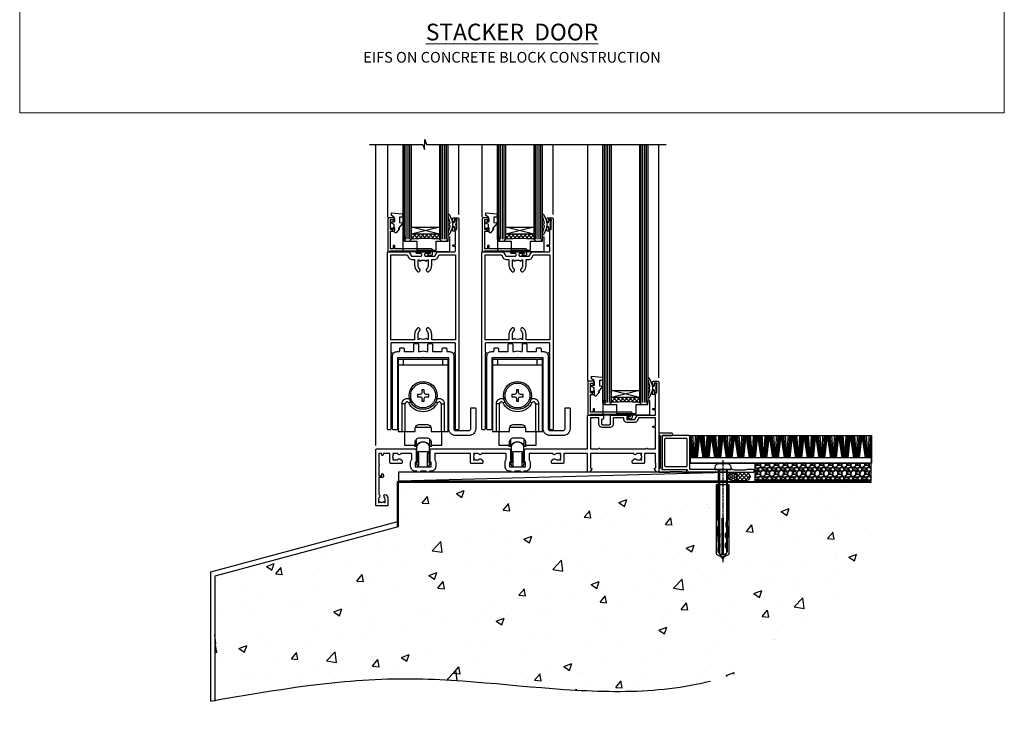
# Model space of a CAD drawing. Units: millimetres. Extents: x 0 to 17953, y -945 to 730.
# Drawn here: x 16800 to 17353, y -346 to 52 of the extents above; entities that cross this region are included whole.
import ezdxf

# ---------------------------------------------------------------- set-up
doc = ezdxf.new("R2010")
doc.units = ezdxf.units.MM
for name, pattern in [('CENTER', [2, 1.25, -0.25, 0.25, -0.25]), ('CENTERLINE', [2, 1.25, -0.25, 0.25, -0.25]), ('Dashed', [564.444447, 282.222223, -282.222223])]:
    doc.linetypes.add(name, pattern=pattern)
doc.layers.add('Aluminium Systems Ltd Joinery Detail', color=7, linetype='Continuous')
doc.layers.add('No Print', color=7, linetype='Continuous', plot=False)
doc.styles.add('ASL TXT 50', font='romans.shx', dxfattribs={"height": 100})

# ---------------------------------------------------------------- blocks, each defined once
blk = doc.blocks.new('EIFS on Concrete Block Cladding Title')
at = {"layer": 'Aluminium Systems Ltd Joinery Detail', "lineweight": 5, "insert": (-259.17, 6.46), "char_height": 9.375, "width": 553.0825, "attachment_point": 1, "style": 'ASL TXT 50'}
blk.add_mtext('\\pxqc;{\\fArial|b0|i0|c0|p34;\\H0.64x;EIFS ON CONCRETE BLOCK CONSTRUCTION}', dxfattribs=at)
blk = doc.blocks.new('Page Layout')
at = {"layer": 'Aluminium Systems Ltd Joinery Detail', "color": 8, "lineweight": 5}
blk.add_lwpolyline([(0, 730.13), (0, 0), (553.08, 0), (553.08, 730.13)], close=True, dxfattribs=at)
blk = doc.blocks.new('Title AL40 Masonry Stacking Door')
at = {"layer": 'Aluminium Systems Ltd Joinery Detail', "lineweight": 5, "insert": (0, 50.03), "char_height": 9.375, "width": 553.0825, "attachment_point": 1, "style": 'ASL TXT 50'}
blk.add_mtext('\\pxqc;{\\fArial|b0|i0|c0|p34;\\LSTACKER  DOOR}', dxfattribs=at)
blk = doc.blocks.new('135mm Strapping Floor')
at = {"layer": 'Aluminium Systems Ltd Joinery Detail'}
h = blk.add_hatch(dxfattribs=at)
h.set_pattern_fill('AR-CONC', color=256, scale=0.25)
h.set_pattern_definition([(50, (-12518.93, 344.936), (45.54617, -3.98477), [4.7625, -52.3875]), (355, (-12518.93, 344.936), (-8.81086, 47.76421), [3.81, -41.91015]), (100.45144, (-12515.133, 344.604), (36.73531, 43.77944), [4.0475, -44.52256]), (46.1842, (-12518.93, 357.636), (67.76976, -10.51058), [7.14375, -78.58125]), (96.63556, (-12513.28, 356.76), (59.35103, 61.85653), [6.07126, -66.7839]), (351.18415, (-12518.93, 357.636), (59.35103, 61.85653), [5.715, -62.86493]), (21, (-12512.58, 354.46), (37.9036, -25.5663), [4.7625, -52.3875]), (326, (-12512.58, 354.46), (15.4505, 46.047), [3.81, -41.91]), (71.45144, (-12509.42, 352.33), (53.3541, 20.48069), [4.0475, -44.52248]), (37.5, (-12518.929, 344.936), (0.77215, 21.13876), [0, -41.402, 0, -42.545, 0, -42.06875]), (7.5, (-12518.929, 344.936), (16.704916, 25.045144), [0, -24.257, 0, -40.4495, 0, -16.03375]), (327.5, (-12533.09, 344.936), (33.897649, -1.432186), [0, -15.875, 0, -49.53, 0, -65.7225]), (317.5, (-12539.44, 344.936), (37.032295, 6.35662), [0, -20.6375, 0, -32.893, 0, -46.6725])])
edge = h.paths.add_edge_path()
edge.add_spline(control_points=[(-151.8, -112.64), (-116.34, -106.46), (-15.89, -89.32), (118.17, -128.33), (210.96, -52.26), (215.24, -9.33), (217.14, 9.76)], knot_values=[2.265826, 2.265826, 2.265826, 2.265826, 110.457269, 308.564658, 378.427728, 434.348855, 434.348855, 434.348855, 434.348855], degree=3, periodic=0)
edge.add_line((217.14, 9.76), (-48.8, 9.76))
edge.add_line((-48.8, 9.76), (-48.8, -15.24))
edge.add_line((-48.8, -15.24), (-151.8, -42.83))
edge.add_line((-151.8, -42.83), (-151.8, -112.64))
at = {"layer": 'Aluminium Systems Ltd Joinery Detail', "linetype": 'Dashed'}
for p, q in [((-154.03, -40.41, -1), (-49.68, -12.45, -1)), ((-154.03, -113.03, -1), (-154.03, -40.41, -1))]:
    blk.add_line(p, q, dxfattribs=at)
at = {"layer": 'Aluminium Systems Ltd Joinery Detail', "linetype": 'Dashed', "lineweight": 5, "ltscale": 0.01, "const_width": 0.25, "elevation": -0.75}
blk.add_lwpolyline([(217.12, 9.9), (-48.93, 9.9), (-48.93, -15.14), (-151.94, -42.73), (-151.94, -73.36)], dxfattribs=at)
at = {"layer": 'Aluminium Systems Ltd Joinery Detail', "linetype": 'Dashed', "elevation": -1}
for points in [[(162.2, 9.76), (-48.8, 9.76), (-48.8, -15.24), (-151.8, -42.83), (-151.8, -113.03)], [(217.14, 9.76), (217.14, 9.76), (-48.8, 9.76)]]:
    blk.add_lwpolyline(points, dxfattribs=at)
at = {"layer": 'Aluminium Systems Ltd Joinery Detail', "linetype": 'CENTER', "lineweight": 5, "ltscale": 3, "const_width": 0.5, "elevation": 1}
blk.add_lwpolyline([(217.12, 10.3), (-49.31, 10.3), (-49.31, -14.83)], dxfattribs=at)
at = {"layer": 'Aluminium Systems Ltd Joinery Detail', "linetype": 'Dashed'}
blk.add_spline([(-154.03, -113.03, -1), (-44.29, -100.45, -1), (153.64, -92.04, -1), (205.16, -44.86, -1), (217.14, 9.76, -1)], degree=3, dxfattribs=at)
blk = doc.blocks.new('DY445')
blk.add_lwpolyline([(4.75, 8.84), (6.25, 9.78), (6.25, 11.28), (0.33, 10.76, 0.36397), (0.15, 10.58), (0, 8.91), (1.75, 8.91), (1.75, 5.91), (0, 5.76), (0, 5.46), (2.49, 2.49), (1.95, 2.45), (1.95, 2.15), (3.75, 0), (4.15, 0), (6.25, 2.02), (6.25, 2.82), (4.75, 2.69), (4.75, 4.77), (6.25, 5.51), (6.25, 6.31), (4.75, 6.18)], format="xyb", close=True)
blk = doc.blocks.new('DY221-Comp')
blk.add_lwpolyline([(-1.82, -0.88), (-2.1, -0.96, 0.339454), (-2.25, -1.15), (-2.25, -1.8, -0.105249), (-2.27, -1.88), (-3.79, -5.3, -0.913392), (-4.74, -4.98), (-3.77, -1.02, 0.125736), (-3.77, -0.92), (-4, -0.05, -0.131652), (-4, 0.05), (-3.77, 0.92, 0.125736), (-3.77, 1.02), (-4.74, 4.98, -0.913392), (-3.79, 5.3), (-2.27, 1.88, -0.105249), (-2.25, 1.8), (-2.25, 1.15, 0.339454), (-2.1, 0.96), (-1.82, 0.88)], format="xyb")
blk.add_lwpolyline([(0, 1.12), (-0.3, 0), (0, -1.13), (0, -2.5), (-1, -2.5), (-1, -1.12, -0.447214), (-2.25, 0, -0.447214), (-1, 1.12), (-1, 2.5), (0, 2.5)], format="xyb", close=True)
blk = doc.blocks.new('A$C539B46DB')
at = {"color": 0, "rotation": 180}
blk.add_blockref('DY221-Comp', (0.15, 0), dxfattribs=at)
blk = doc.blocks.new('C438-21617')
at = {"flags": 128}
blk.add_lwpolyline([(1.5, 3.7), (1.5, 13.5), (3.3, 13.5, 0.414214), (3.8, 14), (3.8, 15.3, 1), (2.9, 15.3), (2.9, 14.5), (1.4, 14.5), (1.4, 20), (2.9, 20), (2.9, 19.2, 1), (3.8, 19.2), (3.8, 20.5, 0.414214), (3.3, 21), (0.5, 21, 0.414214), (0, 20.5), (0, 2.2, 0.414214), (0.2, 2), (1, 2), (1.5, 2.5), (23.8, 2.5), (23.8, 1), (23.02, 1), (22.36, 0.34, 0.668179), (22.5, 0), (24.25, 0, 0.414214), (25, 0.75), (25, 2.95, 0.414214), (24.25, 3.7), (3.8, 3.7), (3.8, 5.3, 1), (3, 5.3), (3, 3.7)], format="xyb", close=True, dxfattribs=at)
blk = doc.blocks.new('MG001B')
blk.add_lwpolyline([(-12.1, 2.05), (-12.1, 0), (-5.5, 0), (-5.5, -5.1), (5.5, -5.1), (5.5, 0), (12.1, 0), (12.1, 2.05, -1), (13, 2.05), (13, -6), (-13, -6), (-13, 2.05, -1)], format="xyb", close=True)
blk = doc.blocks.new('F551-21009')
blk.add_lwpolyline([(0.06, 13.24, -0.198912), (0, 13.38), (0, 15.7, -1), (1.2, 15.7), (1.2, 2), (7.95, 2), (8.25, 1.7), (8.55, 2), (20.6, 2), (20.6, 7.4, -1), (21.8, 7.4), (21.8, 0.2, -0.414214), (21.6, 0), (21.2, 0, -0.414214), (20.6, 0.6), (20.6, 0.8), (2, 0.8), (2, 0.5, -0.414214), (1.5, 0), (0.5, 0, -0.414214), (0, 0.5), (0, 6.22, -0.198912), (0.06, 6.36), (0.4, 6.7), (0.4, 12.9)], format="xyb", close=True)
blk = doc.blocks.new('A813-22391')
at = {"flags": 128}
for points in [[(37.7, 48.8), (2.3, 48.8, 0.414214), (1.8, 48.3), (1.8, 43.6), (2.15, 43.6, -1), (2.15, 42.8), (1.8, 42.8), (1.8, 0.5, -0.414214), (1.3, 0), (0.5, 0, -0.414214), (0, 0.5), (0, 99.5, -0.414214), (0.5, 100), (11.71, 100, -0.267949), (12.14, 99.75), (13.44, 97.5), (18.7, 97.5, 0.414214), (19.2, 98), (19.2, 98.5, 0.414214), (18.7, 99), (16.5, 99, -1), (16.5, 100), (23.5, 100, -1), (23.5, 99), (21.3, 99, 0.414214), (20.8, 98.5), (20.8, 98, 0.414214), (21.3, 97.5), (26.56, 97.5), (27.86, 99.75, -0.267949), (28.29, 100), (37.7, 100, 0.414214), (38.2, 100.5), (38.2, 103), (36.9, 103, -1), (36.9, 103.8), (38.2, 103.8), (38.2, 111.5), (37, 111.5, -0.414214), (36.5, 112), (36.5, 113.3, -1), (37.4, 113.3), (37.4, 112.5), (38.9, 112.5), (38.9, 118), (37.4, 118), (37.4, 117.2, -1), (36.5, 117.2), (36.5, 118.5, -0.414214), (37, 119), (39.5, 119, -0.414214), (40, 118.5), (40, 0.5, -0.414214), (39.5, 0), (38.7, 0, -0.414214), (38.2, 0.5), (38.2, 42.8), (37.85, 42.8, -1), (37.85, 43.6), (38.2, 43.6), (38.2, 48.3, 0.414214)], [(24.85, 50.6), (24.85, 53.5, 0.201039), (23.4, 56.96, 1), (22, 55.53, -0.201039), (22.85, 53.5), (22.85, 50.65), (22.39, 50.65), (21.83, 51.32, -0.36397), (18.17, 51.32), (17.61, 50.65), (17.15, 50.65), (17.15, 53.5, -0.201039), (18, 55.53, 1), (16.6, 56.96, 0.201039), (15.15, 53.5), (15.15, 50.6), (1.8, 50.6), (1.8, 98.2), (10.96, 98.2), (11.88, 96.6, 0.267949), (13.44, 95.7), (15.15, 95.7), (15.15, 92.5, 0.201039), (16.6, 89.04, 1), (18, 90.47, -0.201039), (17.15, 92.5), (17.15, 95.35), (17.61, 95.35), (18.17, 94.68, -0.36397), (21.83, 94.68), (22.39, 95.35), (22.85, 95.35), (22.85, 92.5, -0.201039), (22, 90.47, 1), (23.4, 89.04, 0.201039), (24.85, 92.5), (24.85, 95.7), (26.56, 95.7, 0.267949), (28.12, 96.6), (29.04, 98.2), (38.2, 98.2), (38.2, 50.6)]]:
    blk.add_lwpolyline(points, format="xyb", close=True, dxfattribs=at)
blk = doc.blocks.new('A888-22268')
blk.add_lwpolyline([(1.6, 0.38), (1.6, 7.25, 0.267949), (1.5, 7.43, -0.267949), (1.4, 7.6), (1.4, 8.4, -0.414214), (1.6, 8.6), (6.3, 8.6, -0.414214), (6.5, 8.4), (6.5, 7.6, -0.267949), (6.4, 7.43, 0.267949), (6.3, 7.25), (6.3, 0.38, 0.767327), (7, 0.19), (7.87, 1.7, 0.414214), (7.8, 1.97), (7.3, 2.26), (7.3, 8.41, -0.341999), (7.45, 8.61, 0.341999), (7.6, 8.8), (7.6, 11.53, 0.113237), (7.55, 11.74, 0.626789), (0.35, 11.74, 0.113237), (0.3, 11.53), (0.3, 8.8, 0.341999), (0.45, 8.61, -0.341999), (0.6, 8.41), (0.6, 2.26), (0.1, 1.97, 0.414214), (0.03, 1.7), (0.9, 0.19, 0.767327)], format="xyb", close=True)
blk = doc.blocks.new('A886-22267')
blk.add_lwpolyline([(18.82, 47.1), (19.4, 47.1, 0.414214), (19.9, 47.6), (19.9, 51.2, -0.414214), (20.4, 51.7), (21.9, 51.7, -0.414214), (22.4, 51.2), (22.4, 47.6, 0.414214), (22.9, 47.1), (27.4, 47.1, 0.414214), (27.9, 47.6), (27.9, 48.7, -0.414214), (28.4, 49.2), (29.9, 49.2, -0.414214), (30.4, 48.7), (30.4, 47.5, 0.414214), (30.8, 47.1), (31.9, 47.1, -0.414214), (34.4, 44.6), (34.4, 3.8, 0.414214), (35.4, 2.8), (42.9, 2.8, 0.414214), (43.9, 3.8), (43.9, 15.1, -0.414214), (44.4, 15.6), (46.2, 15.6, -0.414214), (46.7, 15.1), (46.7, 3.8, -0.414214), (42.9, 0), (35.4, 0, -0.414214), (31.6, 3.8), (31.6, 43.4, 0.414214), (31.4, 43.6), (17.6, 43.6), (17.2, 44), (16.8, 43.6), (3, 43.6, 0.414214), (2.8, 43.4), (2.8, 3.7, -0.414214), (2.3, 3.2), (0.5, 3.2, -0.414214), (0, 3.7), (0, 44.6, -0.414214), (2.5, 47.1), (3.6, 47.1, 0.414214), (4, 47.5), (4, 48.7, -0.414214), (4.5, 49.2), (6, 49.2, -0.414214), (6.5, 48.7), (6.5, 47.6, 0.414214), (7, 47.1), (11.5, 47.1, 0.414214), (12, 47.6), (12, 51.2, -0.414214), (12.5, 51.7), (14, 51.7, -0.414214), (14.5, 51.2), (14.5, 47.6, 0.414214), (15, 47.1), (15.58, 47.1, -0.246183)], format="xyb", close=True)
blk = doc.blocks.new('SH180 mid')
for p, q in [((-11, 43.2), (-11, 46.2)), ((11, 43.2), (11, 46.2)), ((-14, 43.2), (14, 43.2)), ((-8.1, 21.8), (-6.99, 22.38)), ((8.1, 21.8), (6.99, 22.38)), ((-10.23, 21.28), (-12.02, 21.28)), ((10.23, 21.28), (12.02, 21.28)), ((-3.71, -2.5), (-3.71, 1.53)), ((3.71, -2.5), (3.71, 1.53))]:
    blk.add_line(p, q)
for points in [[(4.5, 5.8), (14, 5.8), (14, 46.2), (-14, 46.2), (-14, 5.8), (-4.5, 5.8), (-4.5, 7.3, -0.414214), (-2, 9.8), (2, 9.8, -0.414214), (4.5, 7.3), (4.5, 5.8)], [(-0.65, 24.35), (-0.65, 22.75), (0.65, 22.75), (0.65, 24.35, -0.414214), (1.65, 25.35), (3.25, 25.35), (3.25, 26.65), (1.65, 26.65, -0.414214), (0.65, 27.65), (0.65, 29.25), (-0.65, 29.25), (-0.65, 27.65, -0.414214), (-1.65, 26.65), (-3.25, 26.65), (-3.25, 25.35), (-1.65, 25.35, -0.414214)]]:
    blk.add_lwpolyline(points, format="xyb", close=True)
for points in [[(-7.55, 23.76, 0.589643), (-12.02, 21.28), (-12.02, 5.8)], [(10.23, 5.8), (10.23, 21.28, 0.785504), (8.1, 21.8, -0.607999), (-8.1, 21.8, 0.785504), (-10.23, 21.28), (-10.23, 5.8)], [(12.02, 5.8), (12.02, 21.28, 0.589643), (7.55, 23.76, 0.589643)], [(-10.5, 5.8), (-10.5, -1.8), (-4.5, -1.8), (-4.5, -0.3, -0.414214), (-2, 2.2), (2, 2.2, -0.414214), (4.5, -0.3), (4.5, -1.8), (10.5, -1.8), (10.5, 5.8)], [(-4.9, -1.8), (-4.9, -2.4, 0.414214), (-4.8, -2.5), (-3.71, -2.5, -0.6742), (3.71, -2.5), (4.8, -2.5, 0.414214), (4.9, -2.4), (4.9, -1.8)]]:
    blk.add_lwpolyline(points, format="xyb")
blk.add_lwpolyline([(-4.25, 8.39), (-4.25, 8.2), (4.25, 8.2), (4.25, 8.39)])
for radius in [7.88, 7]:
    blk.add_circle((0, 26), radius)
blk = doc.blocks.new('A896-22394')
at = {"flags": 128}
for points in [[(30.3, 19.2, -0.414214), (30.1, 19), (28.5, 19, -0.414214), (28.3, 19.2), (28.3, 19.5), (25.1, 19.5), (25.1, 19.2, -0.414214), (24.9, 19), (23.3, 19, -0.414214), (23.1, 19.2), (23.1, 19.5), (22.35, 19.5, -0.414214), (19.65, 22.2), (19.65, 24.3, -0.15686), (20.16, 25.87, 0.15686), (20.25, 26.17), (20.25, 29, 0.414214), (19.75, 29.5), (14.05, 29.5, -0.640824), (12.69, 28.98, 0.19526), (11.4, 29.5), (9.55, 29.5), (9.55, 29.2), (9.98, 28.84, 0.36397), (9.98, 26.46), (9.55, 26.1), (9.55, 25.8), (11.4, 25.8, 0.19526), (12.69, 26.32, -0.640824), (14.05, 25.8), (14.35, 25.8, -0.414214), (14.85, 25.3), (14.85, 24.3, -0.414214), (14.35, 23.8), (8.45, 23.8, -0.414214), (7.95, 24.3), (7.95, 29.5), (4.35, 29.5), (4.19, 28.63, -1), (3.41, 28.77), (3.53, 29.5), (1.8, 29.5), (1.8, 23.6, -0.5), (1.8, 22.8), (1.8, 16.9), (3.53, 16.9), (3.41, 17.63, -1), (4.19, 17.77), (4.36, 16.84, -0.466308), (3.57, 15.9), (1.8, 15.9), (1.8, 6.46, -0.554219), (2.12, 5.14, 0.19526), (1.6, 3.85), (1.6, 2), (1.9, 2), (2.26, 2.43, 0.36397), (4.64, 2.43), (5, 2), (5.3, 2), (5.3, 3.85, 0.19526), (4.78, 5.14, -1), (5.92, 6.25, -0.19526), (6.9, 3.85), (6.9, 0.5, -0.414214), (6.4, 0), (0.5, 0, -0.414214), (0, 0.5), (0, 31.5, -0.414214), (0.5, 32), (22.25, 32, -0.414214), (22.75, 31.5), (22.75, 25.62), (23.22, 24.8, -0.57735), (23.05, 24.5), (22.35, 24.5, 0.414214), (22.15, 24.3), (22.15, 22.2, 0.414214), (22.35, 22), (31.05, 22, 0.414214), (31.25, 22.2), (31.25, 24.3, 0.414214), (31.05, 24.5), (30.35, 24.5, -0.57735), (30.18, 24.8), (30.65, 25.62), (30.65, 31.5, -0.414214), (31.15, 32), (75.25, 32, -0.414214), (75.75, 31.5), (75.75, 25.62), (76.22, 24.8, -0.57735), (76.05, 24.5), (75.35, 24.5, 0.414214), (75.15, 24.3), (75.15, 22.2, 0.414214), (75.35, 22), (84.05, 22, 0.414214), (84.25, 22.2), (84.25, 24.3, 0.414214), (84.05, 24.5), (83.35, 24.5, -0.57735), (83.18, 24.8), (83.65, 25.62), (83.65, 31.5, -0.414214), (84.15, 32), (119, 32), (119, 50.5, -0.414214), (119.5, 51), (127.4, 51, -0.414214), (127.9, 50.5), (127.9, 49, -0.414214), (127.5, 48.6), (126.9, 48.6), (126.9, 46.1, 0.414214), (127.4, 45.6), (131.4, 45.6, 0.414214), (131.9, 46.1), (131.9, 50.5, -0.414214), (132.4, 51), (142.5, 51, -1), (142.5, 50), (141, 50), (141, 48.5), (145.56, 48.5), (146.86, 50.75, -0.267949), (147.29, 51), (157.2, 51), (157.2, 54), (155.9, 54, -1), (155.9, 54.8), (157.2, 54.8), (157.2, 62.5), (156, 62.5, -0.414214), (155.5, 63), (155.5, 64.3, -1), (156.4, 64.3), (156.4, 63.5), (157.9, 63.5), (157.9, 69), (156.4, 69), (156.4, 68.2, -1), (155.5, 68.2), (155.5, 69.5, -0.414214), (156, 70), (158.5, 70, -0.414214), (159, 69.5), (159, 19.5, -0.414214), (158.5, 19), (157.67, 19), (156.63, 20.8, -0.414214), (156.7, 21.07), (157.4, 21.48), (157.4, 23.8), (157.2, 24), (157.2, 29.5), (151.05, 29.5), (151.05, 24.3, -0.414214), (150.55, 23.8), (144.65, 23.8, -0.414214), (144.15, 24.3), (144.15, 25.3, -0.414214), (144.65, 25.8), (144.95, 25.8, -0.640824), (146.31, 26.32, 0.19526), (147.6, 25.8), (149.45, 25.8), (149.45, 26.1), (149.02, 26.46, 0.36397), (149.02, 28.84), (149.45, 29.2), (149.45, 29.5), (147.6, 29.5, 0.19526), (146.31, 28.98, -0.640824), (144.95, 29.5), (120.6, 29.5), (120.6, 21.48), (121.3, 21.07, -0.414214), (121.37, 20.8), (120.33, 19), (119.5, 19, -0.414214), (119, 19.5), (119, 29.5), (105.65, 29.5), (105.65, 24.3, -0.414214), (105.15, 23.8), (99.25, 23.8, -0.414214), (98.75, 24.3), (98.75, 25.3, -0.414214), (99.25, 25.8), (99.55, 25.8, -0.640824), (100.91, 26.32, 0.19526), (102.2, 25.8), (104.05, 25.8), (104.05, 26.1), (103.62, 26.46, 0.36397), (103.62, 28.84), (104.05, 29.2), (104.05, 29.5), (102.2, 29.5, 0.19526), (100.91, 28.98, -0.640824), (99.55, 29.5), (86.65, 29.5, 0.414214), (86.15, 29), (86.15, 26.17, 0.15686), (86.24, 25.87, -0.15686), (86.75, 24.3), (86.75, 22.2, -0.414214), (84.05, 19.5), (83.3, 19.5), (83.3, 19.2, -0.414214), (83.1, 19), (81.5, 19, -0.414214), (81.3, 19.2), (81.3, 19.5), (78.1, 19.5), (78.1, 19.2, -0.414214), (77.9, 19), (76.3, 19, -0.414214), (76.1, 19.2), (76.1, 19.5), (75.35, 19.5, -0.414214), (72.65, 22.2), (72.65, 24.3, -0.15686), (73.16, 25.87, 0.15686), (73.25, 26.17), (73.25, 29, 0.414214), (72.75, 29.5), (59.45, 29.5, -0.640824), (58.09, 28.98, 0.19526), (56.8, 29.5), (54.95, 29.5), (54.95, 29.2), (55.38, 28.84, 0.36397), (55.38, 26.46), (54.95, 26.1), (54.95, 25.8), (56.8, 25.8, 0.19526), (58.09, 26.32, -0.640824), (59.45, 25.8), (59.75, 25.8, -0.414214), (60.25, 25.3), (60.25, 24.3, -0.414214), (59.75, 23.8), (53.85, 23.8, -0.414214), (53.35, 24.3), (53.35, 29.5), (33.65, 29.5, 0.414214), (33.15, 29), (33.15, 26.17, 0.15686), (33.24, 25.87, -0.15686), (33.75, 24.3), (33.75, 22.2, -0.414214), (31.05, 19.5), (30.3, 19.5)], [(151.72, 32), (152.06, 32.34, -0.414214), (152.34, 32.34), (152.68, 32), (157.2, 32), (157.2, 44.21), (156.07, 44.01, -1), (155.93, 44.79), (157.2, 45.02), (157.2, 49.4), (147.92, 49.4), (146.94, 47.7, -0.267949), (145.56, 46.9), (141, 46.9, -0.414214), (139.4, 48.5), (139.4, 49.4), (133.5, 49.4), (133.5, 46.1, -0.414214), (131.4, 44), (127.4, 44, -0.414214), (125.3, 46.1), (125.3, 49.4), (120.6, 49.4), (120.6, 32), (125.12, 32), (125.46, 32.34, -0.414214), (125.74, 32.34), (126.08, 32)]]:
    blk.add_lwpolyline(points, format="xyb", close=True, dxfattribs=at)
blk = doc.blocks.new('AL40 External Stacker Door Sill')
at = {"layer": 'Aluminium Systems Ltd Joinery Detail'}
h = blk.add_hatch(dxfattribs=at)
h.set_pattern_fill('NET', color=256, scale=0.5, angle=-45)
h.set_pattern_definition([(315, (-989.1474, -81.2038), (1.122532, 1.122532), []), (45, (-989.1474, -81.2038), (-1.122532, 1.122532), [])])
edge = h.paths.add_edge_path()
edge.add_line((-137.11, 131.96), (-137.11, 131.87))
edge.add_arc((-126.51, 126.96), 11.69, 154.6724, 155.1681, ccw=False)
edge.add_line((-137.07, 131.96), (-137.11, 131.96))
edge = h.paths.add_edge_path()
edge.add_arc((-144.99, 60.77), 69.21, 83.5388, 96.4849)
edge.add_line((-152.81, 129.54), (-152.81, 132.45))
edge.add_line((-152.81, 132.45), (-137.2, 132.45))
edge.add_line((-137.2, 132.45), (-137.2, 129.55))
h = blk.add_hatch(dxfattribs=at)
h.set_pattern_fill('NET', color=256, scale=0.5, angle=-45)
h.set_pattern_definition([(315, (-936.1474, -81.2038), (1.122532, 1.122532), []), (45, (-936.1474, -81.2038), (-1.122532, 1.122532), [])])
edge = h.paths.add_edge_path()
edge.add_line((-84.11, 131.96), (-84.11, 131.87))
edge.add_arc((-73.51, 126.96), 11.69, 154.6724, 155.1681, ccw=False)
edge.add_line((-84.07, 131.96), (-84.11, 131.96))
edge = h.paths.add_edge_path()
edge.add_arc((-91.99, 60.77), 69.21, 83.5388, 96.4849)
edge.add_line((-99.81, 129.54), (-99.81, 132.45))
edge.add_line((-99.81, 132.45), (-84.2, 132.45))
edge.add_line((-84.2, 132.45), (-84.2, 129.55))
h = blk.add_hatch(dxfattribs=at)
h.set_pattern_fill('NET', color=256, scale=0.5, angle=-45)
h.set_pattern_definition([(315, (-876.8358, -172.9495), (1.122532, 1.122532), []), (45, (-876.8358, -172.9495), (-1.122532, 1.122532), [])])
edge = h.paths.add_edge_path()
edge.add_line((-24.8, 40.21), (-24.8, 40.12))
edge.add_arc((-14.19, 35.21), 11.69, 154.6724, 155.1681, ccw=False)
edge.add_line((-24.76, 40.21), (-24.8, 40.21))
edge = h.paths.add_edge_path()
edge.add_arc((-32.68, -30.97), 69.21, 83.5388, 96.4849)
edge.add_line((-40.5, 37.8), (-40.5, 40.71))
edge.add_line((-40.5, 40.71), (-24.89, 40.71))
edge.add_line((-24.89, 40.71), (-24.89, 37.8))
for p, q in [((-173, 13.69), (-173, 182.77, 1)), ((-166.3, 182.77, 1), (-166.3, 141.86)), ((-156.81, 129.54), (-156.81, 182.77, 1)), ((-155.81, 129.54), (-155.81, 182.77, 1)), ((-154.81, 129.54), (-154.81, 182.77, 1)), ((-153.81, 129.54), (-153.81, 182.77, 1)), ((-136.2, 129.55), (-136.2, 182.77, 1)), ((-135.2, 129.55), (-135.2, 182.77, 1)), ((-134.2, 129.55), (-134.2, 182.77, 1)), ((-133.2, 129.55), (-133.2, 182.77, 1)), ((-126.31, 143.44), (-126.31, 182.77, 1)), ((-113.3, 182.77, 1), (-113.3, 141.86)), ((-103.81, 129.54), (-103.81, 182.77, 1)), ((-102.81, 129.54), (-102.81, 182.77, 1)), ((-101.81, 129.54), (-101.81, 182.77, 1)), ((-100.81, 129.54), (-100.81, 182.77, 1)), ((-83.2, 129.55), (-83.2, 182.77, 1)), ((-82.2, 129.55), (-82.2, 182.77, 1)), ((-81.2, 129.55), (-81.2, 182.77, 1)), ((-80.2, 129.55), (-80.2, 182.77, 1)), ((-73.31, 143.44), (-73.31, 182.77, 1)), ((-53.98, 182.77, 1), (-53.98, 50.11)), ((-44.5, 37.8), (-44.5, 182.77, 1)), ((-43.5, 37.8), (-43.5, 182.77, 1)), ((-42.5, 37.8), (-42.5, 182.77, 1)), ((-41.5, 37.8), (-41.5, 182.77, 1)), ((-23.89, 37.8), (-23.89, 182.77, 1)), ((-22.89, 37.8), (-22.89, 182.77, 1)), ((-21.89, 37.8), (-21.89, 182.77, 1)), ((-20.89, 37.8), (-20.89, 182.77, 1)), ((-14, 51.69), (-14, 182.77, 1)), ((-137.2, 136.32), (-152.81, 132.45)), ((-137.2, 132.45), (-152.81, 136.32)), ((-84.2, 136.32), (-99.81, 132.45)), ((-84.2, 132.45), (-99.81, 136.32)), ((-14, 51.69), (-14, 65.27)), ((-24.89, 44.58), (-40.5, 40.71)), ((-24.89, 40.71), (-40.5, 44.58))]:
    blk.add_line(p, q, dxfattribs=at)
at = {"layer": 'Aluminium Systems Ltd Joinery Detail', "elevation": 1}
blk.add_lwpolyline([(-176.41, 182.77), (-146.48, 182.77), (-145.62, 179.9), (-145.37, 185.54), (-144.46, 182.77), (-9.88, 182.77)], dxfattribs=at)
at = {"layer": 'Aluminium Systems Ltd Joinery Detail'}
for points in [[(-157.81, 182.77), (-157.81, 129.54), (-156.81, 128.54), (-153.81, 128.54), (-152.81, 129.54), (-152.81, 182.77)], [(-137.2, 182.77), (-137.2, 129.55), (-136.2, 128.55), (-133.2, 128.55), (-132.2, 129.55), (-132.2, 182.77)], [(-104.81, 182.77), (-104.81, 129.54), (-103.81, 128.54), (-100.81, 128.54), (-99.81, 129.54), (-99.81, 182.77)], [(-84.2, 182.77), (-84.2, 129.55), (-83.2, 128.55), (-80.2, 128.55), (-79.2, 129.55), (-79.2, 182.77)], [(-45.5, 182.77), (-45.5, 37.8), (-44.5, 36.8), (-41.5, 36.8), (-40.5, 37.8), (-40.5, 182.77)], [(-24.89, 182.77), (-24.89, 37.8), (-23.89, 36.8), (-20.89, 36.8), (-19.89, 37.8), (-19.89, 182.77)], [(-128.03, 140.55), (-127.41, 140.55), (-127.41, 139.89)], [(-75.03, 140.55), (-74.41, 140.55), (-74.41, 139.89)], [(-15.72, 48.8), (-15.1, 48.8), (-15.1, 48.14)]]:
    blk.add_lwpolyline(points, dxfattribs=at)
for points in [[(-137.2, 132.45), (-152.81, 132.45), (-152.81, 136.32), (-137.2, 136.32)], [(-84.2, 132.45), (-99.81, 132.45), (-99.81, 136.32), (-84.2, 136.32)], [(-24.89, 40.71), (-40.5, 40.71), (-40.5, 44.58), (-24.89, 44.58)]]:
    blk.add_lwpolyline(points, close=True, dxfattribs=at)
for centre in [(-144.99, 60.77), (-91.99, 60.77), (-32.68, -30.97)]:
    blk.add_arc(centre, 69.21, 83.5388, 96.4849, dxfattribs=at)
at = {"layer": 'Aluminium Systems Ltd Joinery Detail', "xscale": -1}
for name, p in [('DY445', (-157.81, 133.1)), ('DY445', (-104.81, 133.1)), ('A$C539B46DB', (-127.49, 137.81)), ('A$C539B46DB', (-74.49, 137.81)), ('DY445', (-45.5, 41.36)), ('A$C539B46DB', (-15.18, 46.06))]:
    blk.add_blockref(name, p, dxfattribs=at)
at = {"layer": 'Aluminium Systems Ltd Joinery Detail'}
for name, p in [('A813-22391', (-166.31, 22.55)), ('C438-21617', (-166.11, 120.55)), ('A813-22391', (-113.31, 22.55)), ('C438-21617', (-113.11, 120.55)), ('MG001B', (-144.46, 128.55)), ('MG001B', (-91.46, 128.55)), ('A886-22267', (-163.51, 19.35)), ('A886-22267', (-110.51, 19.35)), ('SH180 mid', (-146.33, 15.8)), ('SH180 mid', (-93.33, 15.8)), ('A896-22394', (-173, -20.2)), ('C438-21617', (-53.8, 28.8)), ('MG001B', (-32.15, 36.8)), ('A888-22268', (-150.28, 1.8)), ('A888-22268', (-97.28, 1.8))]:
    blk.add_blockref(name, p, dxfattribs=at)
at = {"layer": 'Aluminium Systems Ltd Joinery Detail', "xscale": -1, "rotation": 270}
blk.add_blockref('F551-21009', (-14, -1.2), dxfattribs=at)
blk = doc.blocks.new('F152-20481')
for points in [[(15.9, 1.4, -0.414214), (15.4, 1.9), (15.4, 20, 0.414214), (14.9, 20.5), (0.5, 20.5, 0.414214), (0, 20), (0, 2, 0.414214), (0.5, 1.5), (13.1, 1.5, -0.414214), (13.6, 1), (13.6, 0.5, 0.414214), (14.1, 0), (51.1, 0, 0.414214), (51.6, 0.5), (51.6, 0.9, 0.414214), (51.1, 1.4), (47.6, 1.4), (46.6, 1), (40.6, 1), (39.6, 1.4)], [(13.3, 19, -0.414214), (13.8, 18.5), (13.8, 3.5, -0.414214), (13.3, 3), (2, 3, -0.414214), (1.5, 3.5), (1.5, 18.5, -0.414214), (2, 19)]]:
    blk.add_lwpolyline(points, format="xyb", close=True)
blk = doc.blocks.new('8x65 rawplug')
for p, q in [((-1.91, 0), (-1.91, -46.79)), ((1.91, 0), (1.91, -46.79))]:
    blk.add_line(p, q)
at = {"linetype": 'CENTERLINE'}
blk.add_line((0, 5.3), (0, -52.1), dxfattribs=at)
blk.add_lwpolyline([(4.55, 0), (4.55, 1.42, 0.269448), (3.79, 2.72, 0.057509), (2.62, 3.22, 0.072181), (2.06, 3.3), (-2.06, 3.3, 0.072181), (-2.62, 3.22, 0.057509), (-3.79, 2.72, 0.269448), (-4.55, 1.42), (-4.55, 0)], format="xyb", close=True)
blk.add_lwpolyline([(2.41, 0), (2.41, -45.92), (0, -50.1), (-2.41, -45.92), (-2.41, 0)])
at = {"color": 4, "linetype": 'Dashed', "elevation": 1}
blk.add_lwpolyline([(-3.74, -8.48), (-3.74, -47.5), (-0.17, -49.43), (3.4, -47.5), (3.4, -8.48)], close=True, dxfattribs=at)
for points in [[(-3.24, -8.48), (-3.24, -28.11), (-2.34, -29.32, -0.162386), (-2.24, -29.62), (-2.24, -32.22, -0.414214), (-2.74, -32.72), (-2.81, -32.72), (-2.81, -34.69, 0.236093), (-2.61, -35.09), (-1.96, -35.58, -0.236093), (-1.76, -35.98), (-1.76, -37.9, -0.618001), (-2.56, -38.3), (-2.81, -38.11), (-2.81, -40.33, 0.236093), (-2.61, -40.73), (-1.96, -41.22, -0.236093), (-1.76, -41.62), (-1.76, -43.54, -0.618001), (-2.56, -43.94), (-2.81, -43.75), (-2.81, -45.57, 0.472976), (-0.42, -47.53), (-0.42, -27.34), (0.08, -27.34), (0.08, -47.53, 0.472976), (2.47, -45.57), (2.47, -43.75), (2.21, -43.94, -0.618001), (1.41, -43.54), (1.41, -41.62, -0.236093), (1.61, -41.22), (2.27, -40.73, 0.236093), (2.47, -40.33), (2.47, -38.11), (2.21, -38.3, -0.618001), (1.41, -37.9), (1.41, -35.98, -0.236093), (1.61, -35.58), (2.27, -35.09, 0.236093), (2.47, -34.69), (2.47, -32.72), (2.39, -32.72, -0.414214), (1.89, -32.22), (1.89, -29.62, -0.162386), (1.99, -29.32), (2.9, -28.11), (2.9, -8.48)], [(-2.27, -38.4), (-2.67, -35.56), (-3.21, -32.25, 1), (-3.7, -32.33), (-3.17, -35.63), (-2.81, -38.11)], [(1.92, -38.4), (2.33, -35.56), (2.86, -32.25, -1), (3.36, -32.33), (2.82, -35.63), (2.47, -38.11)]]:
    blk.add_lwpolyline(points, format="xyb", dxfattribs=at)
blk = doc.blocks.new('F152 Sill Fixing')
at = {"layer": 'Aluminium Systems Ltd Joinery Detail', "color": 6}
for name, p in [('F152-20481', (0, -1.2)), ('8x65 rawplug', (34.08, 0.2))]:
    blk.add_blockref(name, p, dxfattribs=at)
blk = doc.blocks.new('AL40 F152 Sill Fixing Masonry External Stacker')
at = {"layer": 'Aluminium Systems Ltd Joinery Detail'}
h = blk.add_hatch(dxfattribs=at)
h.set_pattern_fill('HONEY', color=256, scale=0.25)
h.set_pattern_definition([(0, (-3002.0686, -2871.0453), (1.190625, 0.68740766), [0.79375, -1.5875]), (120, (-3002.0686, -2871.0453), (-1.190625, 0.68740767), [0.79375, -1.5875]), (60, (-3002.0686, -2871.0453), (3e-09, 1.37481533), [-1.5875, 0.79375])])
h.paths.add_polyline_path([(190.49, 3.29, 1), (185.49, 3.29, 1)])
h = blk.add_hatch(dxfattribs=at)
h.set_pattern_fill('ANSI37', color=0, scale=0.5)
h.set_pattern_definition([(45, (-3025.5588, -11423.4357), (-1.12253202, 1.12253202), []), (135, (-3025.5588, -11423.4357), (-1.12253202, -1.12253202), [])])
h.paths.add_polyline_path([(195.18, 0.79, 1), (195.18, 5.79), (188.13, 5.79, -1), (188.13, 0.79)])
h = blk.add_hatch(dxfattribs=at)
h.set_pattern_fill('GRAVEL', color=256, scale=0.2)
h.set_pattern_definition([(228.0127875, (-4227.99877, -205.27172), (-40.640000003, -45.719999997), [0.683443, -67.660967]), (184.969741, (-4228.45597, -205.77972), (60.959999976, 5.080000289), [1.1728094, -116.108098]), (132.510447, (-4229.62437, -205.88132), (50.800000021, -55.87999998), [0.826963, -81.8694456]), (267.273689, (-4231.60557, -207.15132), (5.08000001, 101.6), [1.068009, -105.732875]), (292.833654, (-4231.65637, -208.21812), (-25.400000002, 60.959999999), [1.0472674, -103.6796155]), (357.273689, (-4231.24997, -209.18332), (-101.6, 5.08000001), [1.068009, -105.732875]), (37.6942405, (-4230.18317, -209.23412), (-66.039999997, -50.800000004), [1.4123873, -139.8262306]), (72.2553284, (-4229.06557, -208.37052), (35.5600000096, 111.759999997), [1.333439, -132.010513]), (121.4295656, (-4228.65917, -207.10052), (-40.640000006, 66.039999996), [1.071626, -106.0910914]), (175.236358, (-4229.21797, -206.1861), (55.88, -5.08000001), [1.2234266, -59.947874]), (222.397438, (-4230.43717, -206.08452), (-60.959999998, -55.880000002), [1.582156, -156.633545]), (138.814075, (-4226.57637, -207.2021), (-35.56, 30.48), [0.540009, -53.4611316]), (171.4692344, (-4226.98277, -206.84652), (66.040000002, -10.159999988), [1.027364, -101.709278]), (225, (-4227.9988, -206.694), (-7e-16, -5.08), [0.7184187, -6.465786]), (203.19859, (-4228.3544, -206.0845), (25.4, 10.16), [0.3868826, -38.301245]), (291.80141, (-4228.71, -206.2369), (-5.08, 15.24), [0.547131, -26.809506]), (30.963757, (-4228.5068, -206.7449), (15.24, 10.16), [0.8886393, -28.7325963]), (161.56505, (-4227.7448, -206.2877), (10.16, -5.08), [0.642574, -15.421796]), (16.38954, (-4231.65637, -206.23692), (50.8, 15.24), [0.900176, -89.1176533]), (70.346176, (-4230.79277, -205.98292), (-20.320000002, -55.88), [0.755198, -74.7644314]), (293.19859, (-4227.7448, -205.2717), (-10.16, 25.4), [0.77376, -37.914367]), (343.61046, (-4227.43997, -205.98292), (-50.800000001, 15.239999996), [0.900176, -89.1176533]), (339.443955, (-4231.65637, -209.3865), (-25.4, 10.16), [0.8680704, -42.5354686]), (294.775141, (-4230.84357, -209.69132), (-25.40000003, 55.879999986), [0.727344, -72.007187]), (66.80141, (-4227.694, -210.3517), (10.16, 25.4), [0.77376, -37.914367]), (17.354025, (-4227.38917, -209.64052), (-66.039999999, -20.320000004), [0.8515655, -84.304752]), (69.443955, (-4230.18317, -210.3517), (-10.16, -25.4), [0.434035, -42.969504]), (101.309932, (-4227.9988, -210.3517), (-5.08, 20.32), [0.259029, -25.64399]), (165.963757, (-4228.0496, -210.0977), (15.24, -5.08), [1.0472674, -19.898109]), (186.009006, (-4229.06557, -209.84372), (50.8, 5.080000003), [0.970534, -96.08273]), (303.690068, (-4228.5068, -207.2021), (-5.08, 10.16), [0.732648, -17.583553]), (353.1572266, (-4228.10037, -207.81172), (86.3600000005, -10.1599999955), [1.2791135, -126.632018]), (60.945396, (-4226.83037, -207.9641), (-20.32, -35.56), [0.5230165, -51.7787846]), (90, (-4226.5764, -207.507), (-5.08, 5.08), [0.3048, -4.7752]), (120.256437, (-4229.16717, -209.69132), (20.319999998, -35.56), [0.705734, -69.8678815]), (48.0127875, (-4229.52277, -209.08172), (40.640000003, 45.719999997), [1.366886, -66.9775244]), (0, (-4228.6084, -208.0657), (5.08, 5.08), [1.3208, -3.7592]), (325.3048465, (-4227.28757, -208.06572), (50.80000002, -35.559999973), [0.803219, -79.5186334]), (254.054604, (-4226.6272, -208.5229), (-5.08, -20.32), [0.739658, -36.2433]), (207.6459754, (-4226.83037, -209.23412), (-96.520000004, -50.799999993), [1.20429, -119.224929]), (175.4260787, (-4227.89717, -209.79292), (-66.04, 5.08), [1.274059, -126.131693])])
h.paths.add_polyline_path([(200.44, 10.79), (200.44, 0.79), (265.78, 0.79), (265.78, 10.79)])
for p, q in [((165.51, 13.81, -5), (164.11, 25.34, -5)), ((165.23, 13.81, -5), (164.11, 22.14, -5)), ((165.94, 13.81, -5), (164.67, 26.33, -5)), ((166.46, 13.81, -5), (165.51, 26.33, -5)), ((166.62, 13.81, -5), (167.07, 26.33, -5)), ((167.15, 13.81, -5), (167.91, 26.33, -5)), ((167.59, 13.81, -5), (168.61, 26.33, -5)), ((167.87, 13.81, -5), (169.06, 26.33, -5)), ((168.19, 13.81, -5), (169.56, 26.33, -5)), ((171.42, 13.81, -5), (169.56, 26.33, -5)), ((171.73, 13.81, -5), (170.05, 26.33, -5)), ((172.01, 13.81, -5), (170.49, 26.33, -5)), ((172.44, 13.81, -5), (171.18, 26.33, -5)), ((172.97, 13.81, -5), (172.01, 26.33, -5)), ((173.12, 13.81, -5), (173.58, 26.33, -5)), ((173.66, 13.81, -5), (174.42, 26.33, -5)), ((174.1, 13.81, -5), (175.12, 26.33, -5)), ((174.38, 13.81, -5), (175.57, 26.33, -5)), ((174.69, 13.81, -5), (176.06, 26.33, -5)), ((177.93, 13.81, -5), (176.11, 26.04, -5)), ((178.24, 13.81, -5), (176.55, 26.33, -5)), ((178.52, 13.81, -5), (177, 26.33, -5)), ((178.95, 13.81, -5), (177.68, 26.33, -5)), ((179.47, 13.81, -5), (178.52, 26.33, -5)), ((179.63, 13.81, -5), (180.08, 26.33, -5)), ((180.16, 13.81, -5), (180.93, 26.33, -5)), ((180.6, 13.81, -5), (181.62, 26.33, -5)), ((180.89, 13.81, -5), (182.07, 26.33, -5)), ((181.2, 13.81, -5), (182.57, 26.33, -5)), ((184.44, 13.81, -5), (182.57, 26.33, -5)), ((184.74, 13.81, -5), (183.06, 26.33, -5)), ((185.02, 13.81, -5), (183.5, 26.33, -5)), ((185.46, 13.81, -5), (184.19, 26.33, -5)), ((185.98, 13.81, -5), (185.03, 26.33, -5)), ((186.13, 13.81, -5), (186.59, 26.33, -5)), ((186.67, 13.81, -5), (187.43, 26.33, -5)), ((187.11, 13.81, -5), (188.13, 26.33, -5)), ((187.39, 13.81, -5), (188.58, 26.33, -5)), ((187.71, 13.81, -5), (189.07, 26.33, -5)), ((190.94, 13.81, -5), (189.07, 26.33, -5)), ((191.25, 13.81, -5), (189.56, 26.33, -5)), ((191.53, 13.81, -5), (190.01, 26.33, -5)), ((191.96, 13.81, -5), (190.7, 26.33, -5)), ((192.49, 13.81, -5), (191.53, 26.33, -5)), ((192.64, 13.81, -5), (193.09, 26.33, -5)), ((193.17, 13.81, -5), (193.94, 26.33, -5)), ((193.61, 13.81, -5), (194.63, 26.33, -5)), ((193.9, 13.81, -5), (195.08, 26.33, -5)), ((194.21, 13.81, -5), (195.58, 26.33, -5)), ((197.45, 13.81, -5), (195.58, 26.33, -5)), ((197.76, 13.81, -5), (196.07, 26.33, -5)), ((198.03, 13.81, -5), (196.51, 26.33, -5)), ((198.47, 13.81, -5), (197.2, 26.33, -5)), ((198.99, 13.81, -5), (198.04, 26.33, -5)), ((199.14, 13.81, -5), (199.6, 26.33, -5)), ((199.68, 13.81, -5), (200.44, 26.33, -5)), ((200.12, 13.81, -5), (201.14, 26.33, -5)), ((200.4, 13.81, -5), (201.59, 26.33, -5)), ((200.72, 13.81, -5), (202.08, 26.33, -5)), ((203.95, 13.81, -5), (202.08, 26.33, -5)), ((204.26, 13.81, -5), (202.58, 26.33, -5)), ((204.54, 13.81, -5), (203.02, 26.33, -5)), ((204.97, 13.81, -5), (203.71, 26.33, -5)), ((205.5, 13.81, -5), (204.54, 26.33, -5)), ((205.65, 13.81, -5), (206.1, 26.33, -5)), ((206.18, 13.81, -5), (206.95, 26.33, -5)), ((206.62, 13.81, -5), (207.65, 26.33, -5)), ((206.91, 13.81, -5), (208.09, 26.33, -5)), ((207.22, 13.81, -5), (208.59, 26.33, -5)), ((210.46, 13.81, -5), (208.59, 26.33, -5)), ((210.77, 13.81, -5), (209.08, 26.33, -5)), ((211.05, 13.81, -5), (209.52, 26.33, -5)), ((211.48, 13.81, -5), (210.21, 26.33, -5)), ((212, 13.81, -5), (211.05, 26.33, -5)), ((212.15, 13.81, -5), (212.61, 26.33, -5)), ((212.69, 13.81, -5), (213.45, 26.33, -5)), ((213.13, 13.81, -5), (214.15, 26.33, -5)), ((213.41, 13.81, -5), (214.6, 26.33, -5)), ((213.73, 13.81, -5), (215.1, 26.33, -5)), ((216.96, 13.81, -5), (215.1, 26.33, -5)), ((217.27, 13.81, -5), (215.59, 26.33, -5)), ((217.55, 13.81, -5), (216.03, 26.33, -5)), ((217.98, 13.81, -5), (216.72, 26.33, -5)), ((218.51, 13.81, -5), (217.55, 26.33, -5)), ((218.66, 13.81, -5), (219.12, 26.33, -5)), ((219.19, 13.81, -5), (219.96, 26.33, -5)), ((219.64, 13.81, -5), (220.66, 26.33, -5)), ((219.92, 13.81, -5), (221.1, 26.33, -5)), ((220.23, 13.81, -5), (221.6, 26.33, -5)), ((223.47, 13.81, -5), (221.6, 26.33, -5)), ((223.78, 13.81, -5), (222.09, 26.33, -5)), ((224.06, 13.81, -5), (222.54, 26.33, -5)), ((224.49, 13.81, -5), (223.22, 26.33, -5)), ((225.01, 13.81, -5), (224.06, 26.33, -5)), ((225.17, 13.81, -5), (225.62, 26.33, -5)), ((225.7, 13.81, -5), (226.47, 26.33, -5)), ((226.14, 13.81, -5), (227.16, 26.33, -5)), ((226.42, 13.81, -5), (227.61, 26.33, -5)), ((226.74, 13.81, -5), (228.11, 26.33, -5)), ((229.97, 13.81, -5), (228.11, 26.33, -5)), ((230.28, 13.81, -5), (228.6, 26.33, -5)), ((230.56, 13.81, -5), (229.04, 26.33, -5)), ((230.99, 13.81, -5), (229.73, 26.33, -5)), ((231.52, 13.81, -5), (230.56, 26.33, -5)), ((231.67, 13.81, -5), (232.13, 26.33, -5)), ((232.21, 13.81, -5), (232.97, 26.33, -5)), ((232.65, 13.81, -5), (233.67, 26.33, -5)), ((232.93, 13.81, -5), (234.12, 26.33, -5)), ((233.25, 13.81, -5), (234.61, 26.33, -5)), ((236.48, 13.81, -5), (234.61, 26.33, -5)), ((236.79, 13.81, -5), (235.1, 26.33, -5)), ((237.07, 13.81, -5), (235.55, 26.33, -5)), ((237.5, 13.81, -5), (236.24, 26.33, -5)), ((238.03, 13.81, -5), (237.07, 26.33, -5)), ((238.18, 13.81, -5), (238.63, 26.33, -5)), ((238.71, 13.81, -5), (239.48, 26.33, -5)), ((239.15, 13.81, -5), (240.17, 26.33, -5)), ((239.44, 13.81, -5), (240.62, 26.33, -5)), ((239.75, 13.81, -5), (241.12, 26.33, -5)), ((242.99, 13.81, -5), (241.12, 26.33, -5)), ((243.29, 13.81, -5), (241.61, 26.33, -5)), ((243.57, 13.81, -5), (242.05, 26.33, -5)), ((244.01, 13.81, -5), (242.74, 26.33, -5)), ((244.53, 13.81, -5), (243.58, 26.33, -5)), ((244.68, 13.81, -5), (245.14, 26.33, -5)), ((245.22, 13.81, -5), (245.98, 26.33, -5)), ((245.66, 13.81, -5), (246.68, 26.33, -5)), ((245.94, 13.81, -5), (247.13, 26.33, -5)), ((246.26, 13.81, -5), (247.62, 26.33, -5)), ((249.49, 13.81, -5), (247.62, 26.33, -5)), ((249.8, 13.81, -5), (248.12, 26.33, -5)), ((250.08, 13.81, -5), (248.56, 26.33, -5)), ((250.51, 13.81, -5), (249.25, 26.33, -5)), ((251.04, 13.81, -5), (250.08, 26.33, -5)), ((251.19, 13.81, -5), (251.64, 26.33, -5)), ((251.72, 13.81, -5), (252.49, 26.33, -5)), ((252.16, 13.81, -5), (253.18, 26.33, -5)), ((252.45, 13.81, -5), (253.63, 26.33, -5)), ((252.76, 13.81, -5), (254.13, 26.33, -5)), ((256, 13.81, -5), (254.13, 26.33, -5)), ((256.31, 13.81, -5), (254.62, 26.33, -5)), ((256.58, 13.81, -5), (255.06, 26.33, -5)), ((257.02, 13.81, -5), (255.75, 26.33, -5)), ((257.54, 13.81, -5), (256.59, 26.33, -5)), ((257.69, 13.81, -5), (258.15, 26.33, -5)), ((258.23, 13.81, -5), (258.99, 26.33, -5)), ((258.67, 13.81, -5), (259.69, 26.33, -5)), ((258.95, 13.81, -5), (260.14, 26.33, -5)), ((259.27, 13.81, -5), (260.64, 26.33, -5)), ((262.5, 13.81, -5), (260.64, 26.33, -5)), ((262.81, 13.81, -5), (261.13, 26.33, -5)), ((263.09, 13.81, -5), (261.57, 26.33, -5)), ((263.52, 13.81, -5), (262.26, 26.33, -5)), ((264.05, 13.81, -5), (263.09, 26.33, -5)), ((264.2, 13.81, -5), (264.65, 26.33, -5)), ((264.73, 13.81, -5), (265.5, 26.33, -5)), ((164.92, 13.81, -5), (164.11, 19.26, -5)), ((265.17, 13.81, -5), (265.83, 21.83, -5)), ((265.46, 13.81, -5), (265.83, 17.73, -5)), ((265.77, 13.81, -5), (265.83, 14.32, -5))]:
    blk.add_line(p, q, dxfattribs=at)
at = {"layer": 'Aluminium Systems Ltd Joinery Detail', "color": 0}
blk.add_line((0.26, 0.79, 4), (185.12, 5.79, 1), dxfattribs=at)
at = {"layer": 'Aluminium Systems Ltd Joinery Detail'}
for points in [[(164.11, 26.33), (265.83, 26.33), (265.83, 10.79), (164.11, 10.79)], [(164.11, 10.79), (265.83, 10.79), (265.83, 13.81), (164.11, 13.81)], [(200.44, 0.79), (265.78, 0.79), (265.78, 10.79), (200.44, 10.79)]]:
    blk.add_lwpolyline(points, close=True, dxfattribs=at)
at = {"layer": 'Aluminium Systems Ltd Joinery Detail', "color": 0, "elevation": 4}
blk.add_lwpolyline([(0.26, 0.79), (185.12, 0.79), (185.12, 5.79), (0.26, 5.79)], close=True, dxfattribs=at)
at = {"layer": 'Aluminium Systems Ltd Joinery Detail', "elevation": 4}
blk.add_lwpolyline([(195.18, 0.79), (188.13, 0.79, 1), (188.13, 5.79), (195.18, 5.79, -1)], format="xyb", close=True, dxfattribs=at)
at = {"layer": 'Aluminium Systems Ltd Joinery Detail'}
blk.add_circle((187.99, 3.29, 1), 2.5, dxfattribs=at)
at = {"layer": 'Aluminium Systems Ltd Joinery Detail', "color": 6}
blk.add_blockref('F152 Sill Fixing', (148.4, 6.99, 1), dxfattribs=at)

msp = doc.modelspace()

# ---------------------------------------------------------------- block references
at = {"layer": 'Aluminium Systems Ltd Joinery Detail'}
for name, p in [('Title AL40 Masonry Stacking Door', (16800, 0)), ('EIFS on Concrete Block Cladding Title', (17059.17, 27.7)), ('AL40 External Stacker Door Sill', (17172.96, -200.57, 1)), ('AL40 F152 Sill Fixing Masonry External Stacker', (17012.56, -207.56)), ('135mm Strapping Floor', (17061.36, -217.33, 1))]:
    msp.add_blockref(name, p, dxfattribs=at)
at = {"layer": 'No Print'}
msp.add_blockref('Page Layout', (16800, 0), dxfattribs=at)

doc.saveas('drawing.dxf')
